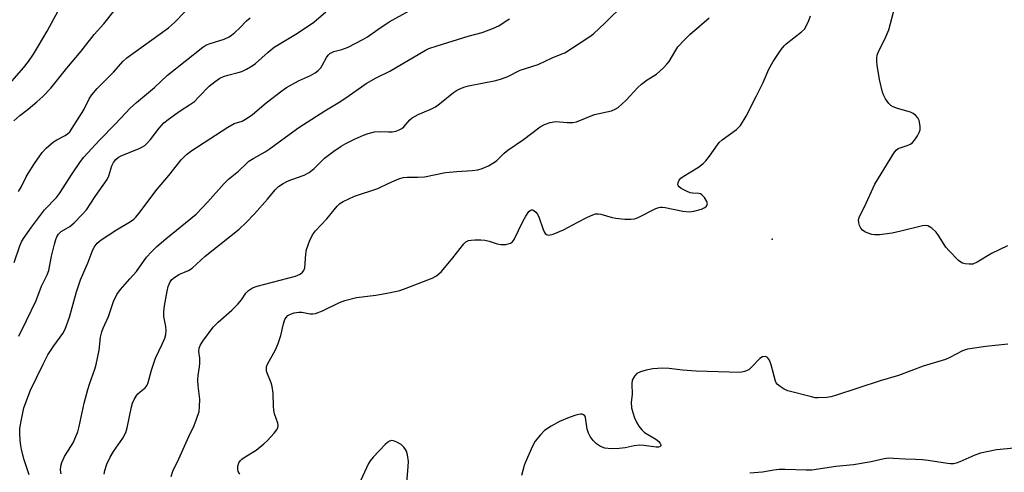
# Model space of a CAD drawing. Units: inches. Extents: x 1321763 to 1327764, y 537446 to 541447.
# Drawn here: x 1324124 to 1324415, y 538929 to 539063 of the extents above; entities that cross this region are included whole.
import ezdxf

# ---------------------------------------------------------------- set-up
doc = ezdxf.new("R2010")
doc.units = ezdxf.units.IN
doc.header["$MEASUREMENT"] = 0
doc.layers.add('ELEV-Spot Elevation', color=7, linetype='Continuous')
doc.layers.add('Undefined', color=1, linetype='Continuous')

msp = doc.modelspace()

# ---------------------------------------------------------------- linework, layer by layer
at = {"layer": 'ELEV-Spot Elevation'}
msp.add_point((1324346.75, 538997.91, 337.56), dxfattribs=at)
at = {"layer": 'Undefined'}
for points, elevation in [([(1324149.05, 538928.46), (1324149.22, 538929.56), (1324149.79, 538931.44), (1324150.81, 538933.44), (1324151.85, 538935.16), (1324154.52, 538939.11), (1324155.41, 538940.81), (1324155.81, 538942.15), (1324157.11, 538948.34), (1324157.45, 538949.45), (1324157.92, 538950.51), (1324158.48, 538951.52), (1324158.97, 538952.17), (1324159.71, 538952.83), (1324161.19, 538953.94), (1324161.81, 538954.77), (1324162.08, 538955.55), (1324163.06, 538959.18), (1324164.2, 538962.78), (1324166.19, 538966.85), (1324166.98, 538968.69), (1324167.27, 538969.79), (1324167.35, 538970.94), (1324167.27, 538972.08), (1324166.73, 538975.09), (1324166.74, 538976.5), (1324166.92, 538978.22), (1324167.65, 538982.61), (1324167.98, 538983.93), (1324168.24, 538984.65), (1324168.62, 538985.35), (1324169.11, 538985.99), (1324169.52, 538986.38), (1324171.16, 538987.53), (1324174.04, 538988.68), (1324175.13, 538989.34), (1324178.95, 538992.91), (1324189.01, 539000.94), (1324191.06, 539002.88), (1324193.55, 539005.47), (1324197.4, 539009.81), (1324199.63, 539012.52), (1324200.67, 539013.49), (1324202.04, 539014.46), (1324203.29, 539015.11), (1324204.58, 539015.65), (1324208.24, 539016.92), (1324209.75, 539017.66), (1324211.2, 539018.84), (1324214.29, 539021.88), (1324217.02, 539023.98), (1324219.14, 539025.46), (1324220.54, 539026.24), (1324223.11, 539027.5), (1324225.8, 539028.72), (1324227.17, 539029.22), (1324229.07, 539029.66), (1324230.45, 539029.85), (1324233.2, 539029.7), (1324234.3, 539029.74), (1324235.36, 539029.94), (1324236.37, 539030.28), (1324237.08, 539030.66), (1324237.71, 539031.16), (1324239.52, 539033.28), (1324240.17, 539033.83), (1324241.97, 539034.84), (1324245.75, 539036.44), (1324247.06, 539037.08), (1324248.26, 539037.94), (1324252.41, 539041.29), (1324253.35, 539041.94), (1324254.11, 539042.34), (1324255.45, 539042.89), (1324256.83, 539043.3), (1324264.94, 539044.91), (1324266.59, 539045.35), (1324268.45, 539046.12), (1324272.13, 539047.92), (1324277.5, 539049.63), (1324281.64, 539051.57), (1324284.3, 539052.63), (1324285.35, 539053.12), (1324292.47, 539057.7), (1324293.83, 539058.72), (1324297.26, 539061.92), (1324302.88, 539067.48)], 332), ([(1324119.17, 539041.74), (1324125.13, 539048.68), (1324126.61, 539050.53), (1324128.14, 539052.71), (1324129.65, 539055.13), (1324132.13, 539059.46), (1324135.44, 539065.49)], 318), ([(1324122.34, 539032.91), (1324124.13, 539034.5), (1324126.56, 539036.36), (1324129.12, 539038.55), (1324130.89, 539040.19), (1324133.22, 539042.58), (1324137.98, 539048.58), (1324142.27, 539053.53), (1324146.09, 539058.46), (1324148.92, 539061.67), (1324151.99, 539065.49)], 320), ([(1324123.69, 539012.02), (1324124.54, 539013.5), (1324125.95, 539016.39), (1324126.53, 539017.41), (1324128.41, 539020.37), (1324130.71, 539023.58), (1324131.87, 539024.83), (1324134.06, 539026.74), (1324135.01, 539027.35), (1324137.53, 539028.61), (1324138.23, 539029.1), (1324138.84, 539029.7), (1324139.58, 539030.76), (1324142.98, 539036.18), (1324144.6, 539039.44), (1324145.38, 539040.66), (1324147.01, 539042.52), (1324151.83, 539047.39), (1324154.63, 539050.64), (1324155.75, 539051.58), (1324168.12, 539060.46), (1324169.9, 539062.03), (1324172.95, 539065.22)], 322), ([(1324123.82, 538969.24), (1324126.01, 538973.94), (1324128.89, 538979.78), (1324130.45, 538984.09), (1324132.2, 538987.39), (1324132.62, 538988.73), (1324133.46, 538992.95), (1324134.31, 538996.44), (1324134.7, 538997.87), (1324135.04, 538998.68), (1324135.53, 538999.39), (1324136.35, 539000.2), (1324138.87, 539001.75), (1324140.14, 539002.75), (1324142.53, 539005.23), (1324143.77, 539006.68), (1324146.39, 539010.56), (1324149.94, 539015.6), (1324150.47, 539016.71), (1324151.29, 539019.69), (1324151.8, 539020.65), (1324152.49, 539021.49), (1324153.33, 539022.19), (1324154.04, 539022.63), (1324159.39, 539024.76), (1324160.36, 539025.25), (1324161.03, 539025.7), (1324161.84, 539026.42), (1324162.77, 539027.41), (1324165.32, 539030.83), (1324166.73, 539032.36), (1324167.98, 539033.4), (1324169.88, 539034.78), (1324171.81, 539036.11), (1324174.29, 539037.67), (1324175.73, 539038.72), (1324177.1, 539040.02), (1324180.1, 539043.18), (1324181.89, 539044.6), (1324183.31, 539045.54), (1324184.31, 539046.06), (1324185.63, 539046.48), (1324188.72, 539047.25), (1324189.82, 539047.59), (1324191.12, 539048.2), (1324192.86, 539049.21), (1324193.79, 539049.89), (1324197.54, 539053.27), (1324199.38, 539054.79), (1324206.3, 539058.88), (1324211.06, 539062.19), (1324214.63, 539065.21)], 326), ([(1324126.89, 538928.2), (1324125.36, 538932.7), (1324124.58, 538935.76), (1324124.36, 538936.88), (1324124.21, 538938.36), (1324124.07, 538940.72), (1324124.1, 538942.01), (1324124.55, 538944.62), (1324125.28, 538948.09), (1324127.21, 538953.33), (1324130.97, 538961.03), (1324132.41, 538963.78), (1324134.16, 538966.42), (1324136.81, 538970.02), (1324137.52, 538971.31), (1324138.78, 538974.91), (1324140.87, 538982.34), (1324142.03, 538985.97), (1324144.26, 538991.19), (1324145.44, 538994.32), (1324146.09, 538995.62), (1324146.94, 538996.77), (1324148.14, 538997.78), (1324152.68, 539000.69), (1324156.87, 539003.23), (1324157.78, 539003.9), (1324158.39, 539004.47), (1324159.3, 539005.55), (1324164.69, 539012.72), (1324168.22, 539016.75), (1324171.87, 539021.43), (1324173.42, 539023.01), (1324174.96, 539024.22), (1324185.59, 539031.13), (1324187.56, 539032.16), (1324189.89, 539032.88), (1324191.32, 539033.7), (1324192.91, 539034.86), (1324196.98, 539038.28), (1324201.61, 539041.85), (1324203.02, 539042.86), (1324206.5, 539044.83), (1324210.08, 539046.33), (1324211.5, 539047.11), (1324212.37, 539047.83), (1324213.13, 539048.65), (1324213.55, 539049.31), (1324214.8, 539051.74), (1324215.3, 539052.42), (1324215.87, 539052.92), (1324217, 539053.49), (1324219.38, 539054.1), (1324221.23, 539054.74), (1324225.62, 539056.97), (1324226.95, 539057.79), (1324230.03, 539059.99), (1324233.38, 539062.22), (1324239.29, 539065.51)], 328), ([(1324189.2, 538928.46), (1324188.68, 538929.27), (1324188.55, 538929.99), (1324188.63, 538930.78), (1324188.93, 538931.79), (1324189.35, 538932.47), (1324189.77, 538932.86), (1324190.75, 538933.54), (1324194.07, 538935.56), (1324196.31, 538937.37), (1324197.36, 538938.36), (1324199.34, 538940.53), (1324200.05, 538941.44), (1324200.41, 538942.14), (1324200.53, 538942.81), (1324200.44, 538943.58), (1324199.48, 538946.26), (1324199.2, 538947.37), (1324199.11, 538948.54), (1324199.02, 538952.39), (1324198.8, 538954.36), (1324198.49, 538955.45), (1324197.17, 538958.61), (1324197.05, 538959.15), (1324197.03, 538959.69), (1324197.1, 538960.22), (1324197.41, 538961.03), (1324199.76, 538965.22), (1324200.56, 538967.05), (1324201.37, 538969.44), (1324202.07, 538972.96), (1324202.5, 538974.21), (1324202.92, 538974.83), (1324203.44, 538975.35), (1324204.18, 538975.77), (1324205.27, 538976.15), (1324206.67, 538976.41), (1324207.52, 538976.33), (1324209.97, 538975.87), (1324210.79, 538975.86), (1324211.58, 538976), (1324213.65, 538976.71), (1324218.65, 538979.2), (1324220.29, 538979.83), (1324223.69, 538980.69), (1324229.47, 538981.38), (1324233.27, 538982.06), (1324236.49, 538982.79), (1324238.43, 538983.42), (1324246.09, 538986.46), (1324247.37, 538987.13), (1324248.89, 538988.44), (1324252.24, 538992.41), (1324255.44, 538996.57), (1324256.06, 538997.14), (1324256.85, 538997.52), (1324257.65, 538997.69), (1324258.76, 538997.79), (1324260.53, 538997.79), (1324261.7, 538997.7), (1324262.99, 538997.41), (1324265.37, 538996.58), (1324266.46, 538996.33), (1324267.89, 538996.4), (1324269.27, 538996.74), (1324269.92, 538997.18), (1324270.4, 538997.85), (1324272.95, 539003.18), (1324273.8, 539004.72), (1324274.76, 539006.11), (1324275.1, 539006.46), (1324275.48, 539006.66), (1324275.83, 539006.65), (1324276.21, 539006.45), (1324276.76, 539005.95), (1324277.25, 539005.32), (1324277.77, 539004.28), (1324278.84, 539001.14), (1324279.28, 539000.08), (1324279.58, 538999.64), (1324279.94, 538999.34), (1324280.6, 538999.17), (1324281.88, 538999.48), (1324284.97, 539000.69), (1324289, 539002.87), (1324292.1, 539004.44), (1324293.66, 539005.18), (1324294.45, 539005.44), (1324295.25, 539005.48), (1324296.05, 539005.35), (1324299.36, 539004.4), (1324300.48, 539004.16), (1324303.11, 539003.9), (1324304.85, 539003.86), (1324305.98, 539004), (1324307.05, 539004.33), (1324312.33, 539007), (1324313.14, 539007.33), (1324313.69, 539007.45), (1324314.25, 539007.47), (1324315.1, 539007.36), (1324320.29, 539006.24), (1324322.16, 539006.05), (1324323.56, 539006.25), (1324325.83, 539006.86), (1324326.82, 539007.28), (1324327.33, 539007.73), (1324327.57, 539008.4), (1324327.38, 539009.09), (1324326.66, 539010.24), (1324325.94, 539011.05), (1324325.53, 539011.33), (1324325.04, 539011.48), (1324323.17, 539011.58), (1324322.44, 539011.71), (1324321.36, 539012.13), (1324319.82, 539012.94), (1324319.17, 539013.41), (1324318.9, 539013.79), (1324318.84, 539013.99), (1324318.89, 539014.67), (1324319.16, 539015.36), (1324319.68, 539015.98), (1324320.37, 539016.51), (1324324.9, 539019.27), (1324326.29, 539020.3), (1324327.09, 539021.12), (1324328.18, 539022.47), (1324330.51, 539025.84), (1324331.07, 539026.52), (1324331.95, 539027.29), (1324336.13, 539030.38), (1324336.77, 539030.94), (1324337.33, 539031.59), (1324339, 539034.31), (1324342.03, 539040.13), (1324344.1, 539044.33), (1324345.69, 539048.22), (1324346.97, 539050.51), (1324349.43, 539054.05), (1324350.31, 539055.17), (1324350.91, 539055.73), (1324355.43, 539059.25), (1324356.24, 539060.08), (1324356.69, 539060.8), (1324357.55, 539062.62), (1324358.04, 539063.98)], 336), ([(1324416.38, 538995.98), (1324411.67, 538993.7), (1324407.4, 538991.13), (1324406.08, 538990.61), (1324404.97, 538990.55), (1324403.84, 538990.67), (1324403.03, 538990.88), (1324402.55, 538991.12), (1324401.89, 538991.64), (1324399.09, 538994.54), (1324398.15, 538995.62), (1324395.92, 538999.07), (1324395.22, 539000.01), (1324393.96, 539001.19), (1324392.8, 539001.93), (1324392.01, 539002.04), (1324391.17, 539001.93), (1324384.81, 539000.33), (1324382.21, 538999.77), (1324378.5, 538999.25), (1324377.08, 538999.2), (1324376.24, 538999.36), (1324374.88, 538999.79), (1324374.1, 539000.12), (1324373.43, 539000.57), (1324372.96, 539001.24), (1324372.61, 539002.01), (1324372.36, 539002.82), (1324372.28, 539003.63), (1324372.58, 539004.66), (1324374.02, 539007.48), (1324377.12, 539014.23), (1324382.69, 539023.44), (1324383.41, 539024.31), (1324384.05, 539024.73), (1324386.65, 539025.62), (1324387.61, 539026.09), (1324388.25, 539026.55), (1324388.97, 539027.38), (1324389.74, 539028.57), (1324390.27, 539029.55), (1324390.53, 539030.32), (1324390.53, 539031.42), (1324390.19, 539033.09), (1324389.86, 539033.84), (1324389.13, 539034.65), (1324388.45, 539035.14), (1324387.69, 539035.5), (1324383.8, 539036.57), (1324382.51, 539037.08), (1324381.84, 539037.51), (1324381.25, 539038.04), (1324380.3, 539039.43), (1324379.64, 539040.67), (1324379.34, 539041.48), (1324378.49, 539045.14), (1324377.79, 539049.43), (1324377.69, 539050.58), (1324377.72, 539051.61), (1324377.84, 539052.36), (1324378.22, 539053.43), (1324380.1, 539057.16), (1324381.29, 539059.87), (1324382.75, 539065.51)], 338), ([(1324122.4, 538991.1), (1324124.1, 538995.98), (1324124.62, 538997.18), (1324125.13, 538998.12), (1324127.51, 539001.55), (1324131.41, 539006.63), (1324134.89, 539010.29), (1324135.87, 539011.44), (1324139.6, 539017.24), (1324142.07, 539020.9), (1324143.07, 539022.26), (1324147.62, 539027.27), (1324152.4, 539032.08), (1324156.72, 539036.7), (1324158.57, 539038.35), (1324163.89, 539042.78), (1324167.76, 539046.44), (1324178.27, 539054.73), (1324179.17, 539055.34), (1324180.08, 539055.77), (1324184.55, 539057.15), (1324186.08, 539057.83), (1324186.77, 539058.29), (1324187.68, 539059.07), (1324189.21, 539060.51), (1324191.19, 539062.56), (1324192.25, 539063.47)], 324), ([(1324136.27, 538928.5), (1324136.15, 538929.66), (1324136.22, 538930.83), (1324136.5, 538931.91), (1324137.26, 538933.68), (1324139.83, 538937.76), (1324140.69, 538939.59), (1324141.21, 538940.92), (1324141.64, 538942.51), (1324143.11, 538949.43), (1324144.16, 538953.47), (1324144.76, 538955.4), (1324146.3, 538959.51), (1324146.69, 538960.87), (1324147.59, 538965.15), (1324148, 538968.99), (1324148.33, 538970.53), (1324148.73, 538971.61), (1324150.3, 538975.12), (1324151.84, 538979.48), (1324152.77, 538981.55), (1324153.85, 538983.11), (1324156.68, 538986.18), (1324158.58, 538988.41), (1324161.6, 538992.62), (1324163.01, 538994.24), (1324164.64, 538995.78), (1324167.31, 538998.07), (1324176.27, 539005.35), (1324179.71, 539008.98), (1324184.53, 539014.43), (1324185.81, 539015.68), (1324188.84, 539018.08), (1324191.21, 539020.43), (1324191.86, 539020.98), (1324193.32, 539021.94), (1324196.66, 539023.78), (1324197.89, 539024.54), (1324203.77, 539028.96), (1324206.67, 539031.01), (1324214.31, 539035.89), (1324218.79, 539038.62), (1324221.53, 539040.45), (1324225.15, 539043.05), (1324226.61, 539043.98), (1324229.55, 539045.67), (1324233.61, 539047.61), (1324244.14, 539053.87), (1324245.16, 539054.32), (1324247.59, 539055.18), (1324256.78, 539057.99), (1324260.89, 539059.12), (1324264.25, 539060.33), (1324265.87, 539061.06), (1324267.97, 539062.53), (1324268.95, 539063.1)], 330), ([(1324168.88, 538927.71), (1324169.4, 538929.38), (1324171.13, 538932.94), (1324174.09, 538939.61), (1324175.68, 538942.81), (1324176.4, 538944.76), (1324177.11, 538947.03), (1324177.3, 538948.41), (1324177.36, 538950.62), (1324176.83, 538954.57), (1324176.75, 538956.26), (1324176.83, 538957.66), (1324177.23, 538960.18), (1324177.33, 538961.3), (1324177.31, 538962.72), (1324177.02, 538964.7), (1324177.11, 538965.76), (1324177.45, 538966.55), (1324178.25, 538967.79), (1324181.33, 538971.91), (1324182.79, 538973.39), (1324186.81, 538976.95), (1324188.61, 538978.71), (1324189.67, 538979.98), (1324190.98, 538982.03), (1324191.76, 538982.78), (1324192.95, 538983.52), (1324194.27, 538984.06), (1324205.7, 538987.05), (1324207.01, 538987.62), (1324207.78, 538988.19), (1324208.16, 538988.72), (1324208.38, 538989.5), (1324208.68, 538993.51), (1324208.91, 538994.93), (1324209.83, 538997.41), (1324210.69, 538999.27), (1324211.56, 539000.42), (1324214.98, 539004.02), (1324218.01, 539007.69), (1324218.82, 539008.46), (1324219.77, 539009.09), (1324223.1, 539010.71), (1324229.99, 539012.93), (1324231.06, 539013.39), (1324234.13, 539014.95), (1324236.23, 539015.78), (1324237.57, 539016.19), (1324238.66, 539016.3), (1324241.74, 539016.25), (1324243.82, 539016.37), (1324250.02, 539017.69), (1324253.37, 539018), (1324257.96, 539018.22), (1324259.58, 539018.47), (1324260.92, 539018.84), (1324262.76, 539019.63), (1324264.54, 539020.7), (1324265.21, 539021.25), (1324267.42, 539023.41), (1324268.47, 539024.3), (1324273.11, 539027.46), (1324278.11, 539031.15), (1324279.36, 539031.92), (1324281.02, 539032.43), (1324282.73, 539032.72), (1324286.06, 539032.43), (1324287.73, 539032.5), (1324288.82, 539032.67), (1324294.17, 539034.79), (1324299.22, 539035.93), (1324300.23, 539036.36), (1324301.15, 539036.93), (1324302.26, 539037.84), (1324303.53, 539039.06), (1324306.97, 539042.79), (1324308.03, 539043.83), (1324309.72, 539045.05), (1324312.51, 539046.72), (1324314.58, 539048.65), (1324315.56, 539049.68), (1324316.25, 539050.55), (1324318.18, 539053.91), (1324318.83, 539054.86), (1324320.75, 539056.94), (1324322.39, 539058.5), (1324328.12, 539063.43)], 334), ([(1324416.45, 538966.92), (1324409.94, 538966.24), (1324404.49, 538965.4), (1324403.06, 538964.89), (1324399.29, 538962.93), (1324397.98, 538962.38), (1324391.37, 538960.41), (1324384.1, 538957.67), (1324378.66, 538956.07), (1324365.43, 538951.73), (1324364.06, 538951.33), (1324362.94, 538951.1), (1324360.34, 538950.98), (1324359.49, 538951.06), (1324358.37, 538951.28), (1324351.38, 538953.13), (1324350.31, 538953.59), (1324349.07, 538954.33), (1324348.2, 538955.03), (1324347.89, 538955.47), (1324347.66, 538955.97), (1324346.41, 538960.78), (1324345.93, 538962.14), (1324345.67, 538962.6), (1324345.34, 538962.97), (1324344.72, 538963.21), (1324343.9, 538963.12), (1324343.09, 538962.64), (1324340.65, 538960.06), (1324339.77, 538959.32), (1324338.56, 538958.8), (1324337.25, 538958.53), (1324324.2, 538958.87), (1324320.14, 538959.19), (1324316.27, 538959.67), (1324314.36, 538959.81), (1324311.45, 538959.62), (1324309.42, 538959.2), (1324307.71, 538958.71), (1324306.69, 538958.22), (1324305.97, 538957.45), (1324305.33, 538956.27), (1324305.17, 538955.18), (1324305.31, 538952), (1324304.98, 538949.77), (1324305.14, 538948.06), (1324305.47, 538946.65), (1324306.02, 538945.08), (1324306.58, 538943.82), (1324307.31, 538942.66), (1324308.17, 538941.58), (1324308.97, 538940.81), (1324312.26, 538938.78), (1324313.17, 538938.08), (1324313.61, 538937.51), (1324313.78, 538937.14), (1324313.79, 538936.81), (1324313.62, 538936.59), (1324313.08, 538936.42), (1324312.37, 538936.4), (1324308.76, 538936.93), (1324307.6, 538936.98), (1324305.88, 538936.82), (1324303.17, 538936.25), (1324301.42, 538936.07), (1324299.07, 538935.95), (1324297.23, 538936.15), (1324295.94, 538936.65), (1324294.76, 538937.41), (1324293.79, 538938.4), (1324292.91, 538939.59), (1324292.34, 538940.62), (1324291.97, 538941.73), (1324291.49, 538945.23), (1324291.3, 538945.66), (1324290.92, 538946.04), (1324290.48, 538946.16), (1324289.99, 538946.17), (1324288.64, 538945.93), (1324286.66, 538945.2), (1324283.75, 538943.98), (1324281.28, 538942.6), (1324279.39, 538941.32), (1324278.14, 538940.06), (1324276.62, 538938.23), (1324275.77, 538936.69), (1324273.59, 538931.84), (1324273.31, 538931.02), (1324272.55, 538928.06)], 336), ([(1324238.55, 538924.67), (1324239.04, 538930.75), (1324239.07, 538932.2), (1324238.82, 538934.19), (1324238.52, 538935.28), (1324238.26, 538935.78), (1324237.74, 538936.47), (1324236.89, 538937.22), (1324235.68, 538937.91), (1324234.68, 538938.3), (1324234.18, 538938.38), (1324233.5, 538938.22), (1324232.84, 538937.77), (1324232.22, 538937.19), (1324228.67, 538933.47), (1324227.78, 538932.4), (1324227.28, 538931.61), (1324222.55, 538921.32)], 336), ([(1324418.36, 538936.15), (1324413.09, 538935.65), (1324408.36, 538934.62), (1324406.73, 538934.07), (1324402.24, 538932.05), (1324401.18, 538931.7), (1324400.41, 538931.55), (1324399.45, 538931.52), (1324398.6, 538931.6), (1324392.87, 538932.5), (1324391.14, 538932.71), (1324389.1, 538932.82), (1324386.04, 538932.86), (1324382.64, 538933.11), (1324381.24, 538933.13), (1324379.87, 538932.95), (1324376.03, 538932.11), (1324370.8, 538931.23), (1324365.59, 538930.74), (1324358.41, 538929.65), (1324356.75, 538929.58), (1324350.54, 538929.82), (1324348.82, 538929.81), (1324347.23, 538929.66), (1324343.87, 538929.05), (1324340.09, 538928.79)], 334)]:
    msp.add_lwpolyline(points, dxfattribs=dict(at, elevation=elevation))

doc.saveas('drawing.dxf')
